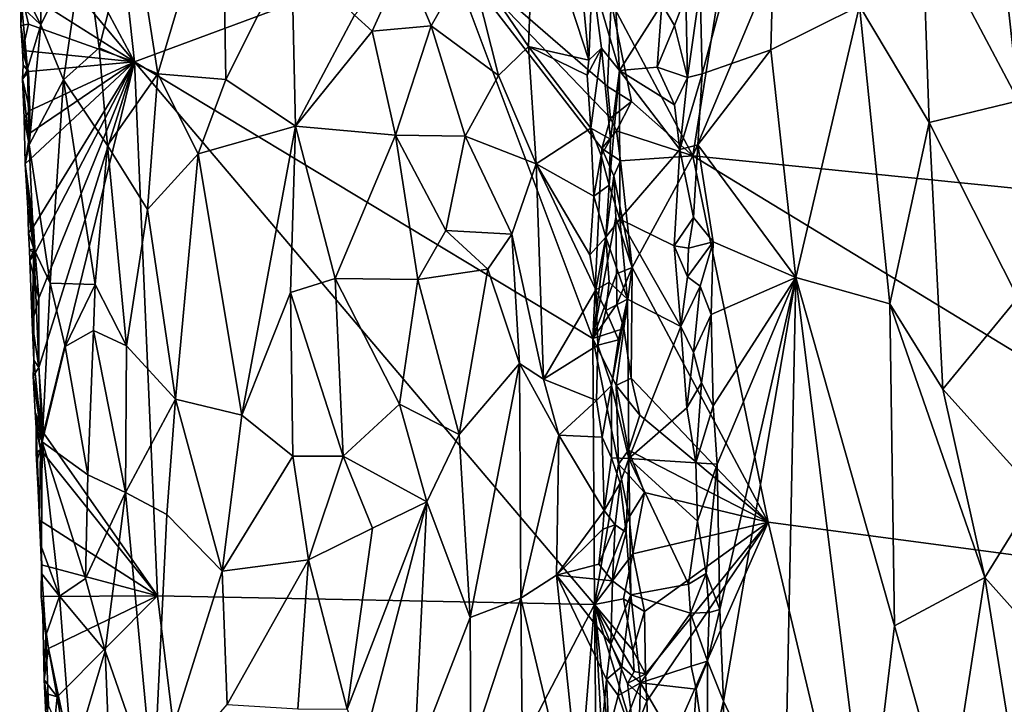
# Model space of a CAD drawing. Units: metres. Extents: x 25.9 to 30.4, y -12.7 to 11.8.
# Drawn here: x 26.4 to 27.5, y -2.8 to -2 of the extents above; entities that cross this region are included whole.
import ezdxf

# ---------------------------------------------------------------- set-up
doc = ezdxf.new("R2010")
doc.units = ezdxf.units.M

msp = doc.modelspace()

# ---------------------------------------------------------------- linework, layer by layer
at = {"layer": '1'}
for points in [[(28.9762, -2.3351, -1.5188), (27.4378, -1.4351, -1.5307), (28.8206, -0.5103, -1.5204)], [(27.182, -1.8701, -1.5293), (27.4378, -1.4351, -1.5307), (27.1376, -2.1504, -1.5316)], [(27.1376, -2.1504, -1.5316), (27.4378, -1.4351, -1.5307), (28.9762, -2.3351, -1.5188)], [(26.4505, -1.5208, -0.9372), (26.5077, -2.0444, -0.9769), (26.3783, -1.8016, -0.8529)], [(26.5077, -2.0444, -0.9769), (26.4505, -1.5208, -0.9372), (26.8591, -1.9139, -1.3402)], [(27.1456, -1.9613, -0.7132), (27.1479, -2.0579, -0.7134), (27.2334, -1.7388, -0.7968)], [(27.2334, -1.7388, -0.7968), (27.1479, -2.0579, -0.7134), (27.2255, -2.0306, -0.7818)], [(27.2334, -1.7388, -0.7968), (27.2255, -2.0306, -0.7818), (27.3254, -1.9809, -0.8528)], [(26.3812, -1.8928, -0.8521), (26.3783, -1.8016, -0.8529), (26.5077, -2.0444, -0.9769)], [(26.506, -1.878, -0.6831), (26.5341, -2.0577, -0.6731), (26.6065, -1.8139, -0.6464)], [(26.6065, -1.8139, -0.6464), (26.5341, -2.0577, -0.6731), (26.6107, -2.064, -0.6488)], [(26.6065, -1.8139, -0.6464), (26.6107, -2.064, -0.6488), (26.685, -1.9163, -0.6391)], [(26.8851, -1.9284, -0.6749), (26.952, -2.0268, -0.7095), (26.9586, -1.8536, -0.7179)], [(26.9586, -1.8536, -0.7179), (26.952, -2.0268, -0.7095), (27.0202, -2.0425, -0.7623)], [(26.9586, -1.8536, -0.7179), (27.0202, -2.0425, -0.7623), (27.008, -1.9168, -0.7577)], [(27.0454, -1.9764, -1.5268), (27.182, -1.8701, -1.5293), (27.1376, -2.1504, -1.5316)], [(26.451, -1.9037, -0.7257), (26.4678, -2.0285, -0.7145), (26.506, -1.878, -0.6831)], [(26.4678, -2.0285, -0.7145), (26.5341, -2.0577, -0.6731), (26.506, -1.878, -0.6831)], [(27.0447, -1.8844, -0.7588), (27.0241, -1.9487, -0.7653), (27.0548, -2.0539, -0.7567)], [(27.0447, -1.8844, -0.7588), (27.0548, -2.0539, -0.7567), (27.1027, -1.9791, -0.7142)], [(27.3254, -1.9809, -0.8528), (27.404, -2.1126, -0.8913), (27.396, -1.8828, -0.8911)], [(27.396, -1.8828, -0.8911), (27.404, -2.1126, -0.8913), (27.5049, -2.0881, -0.9302)], [(27.396, -1.8828, -0.8911), (27.5049, -2.0881, -0.9302), (27.4851, -1.9083, -0.9254)], [(26.3792, -1.9628, -0.8438), (26.3812, -1.8928, -0.8521), (26.5077, -2.0444, -0.9769)], [(26.4013, -1.9362, -0.7861), (26.4022, -2.0025, -0.7872), (26.451, -1.9037, -0.7257)], [(26.4022, -2.0025, -0.7872), (26.4279, -2.0645, -0.7561), (26.451, -1.9037, -0.7257)], [(26.451, -1.9037, -0.7257), (26.4279, -2.0645, -0.7561), (26.4678, -2.0285, -0.7145)], [(27.4851, -1.9083, -0.9254), (27.5049, -2.0881, -0.9302), (27.5886, -1.8991, -0.9523)], [(26.5077, -2.0444, -0.9769), (26.8591, -1.9139, -1.3402), (27.0246, -2.3563, -1.4955)], [(26.685, -1.9163, -0.6391), (26.6107, -2.064, -0.6488), (26.6892, -2.1168, -0.6388)], [(26.685, -1.9163, -0.6391), (26.6892, -2.1168, -0.6388), (26.7559, -1.9917, -0.6421)], [(27.0246, -2.3563, -1.4955), (26.8591, -1.9139, -1.3402), (27.035, -2.142, -1.5144)], [(27.0413, -2.0721, -1.5221), (26.8591, -1.9139, -1.3402), (27.0454, -1.9764, -1.5268)], [(27.035, -2.142, -1.5144), (26.8591, -1.9139, -1.3402), (27.0445, -2.1076, -1.5236)], [(26.8591, -1.9139, -1.3402), (27.0413, -2.0721, -1.5221), (27.0445, -2.1076, -1.5236)], [(27.008, -1.9168, -0.7577), (27.0202, -2.0425, -0.7623), (27.0241, -1.9487, -0.7653)], [(26.7559, -1.9917, -0.6421), (26.7757, -2.0097, -0.6446), (26.8116, -1.9307, -0.651)], [(26.8116, -1.9307, -0.651), (26.7757, -2.0097, -0.6446), (26.8425, -2.0038, -0.6583)], [(26.8116, -1.9307, -0.651), (26.8425, -2.0038, -0.6583), (26.8851, -1.9284, -0.6749)], [(26.8425, -2.0038, -0.6583), (26.9185, -2.0597, -0.6891), (26.8851, -1.9284, -0.6749)], [(26.8851, -1.9284, -0.6749), (26.9185, -2.0597, -0.6891), (26.952, -2.0268, -0.7095)], [(26.382, -1.9621, -0.8217), (26.4022, -2.0025, -0.7872), (26.4013, -1.9362, -0.7861)], [(27.0241, -1.9487, -0.7653), (27.0202, -2.0425, -0.7623), (27.0346, -2.0288, -0.7647)], [(27.0241, -1.9487, -0.7653), (27.0346, -2.0288, -0.7647), (27.0548, -2.0539, -0.7567)], [(26.3798, -2.0033, -0.8375), (26.3806, -1.982, -0.8268), (26.3792, -1.9628, -0.8438)], [(26.3798, -2.0033, -0.8375), (26.3792, -1.9628, -0.8438), (26.3882, -2.0017, -0.855)], [(26.3882, -2.0017, -0.855), (26.3792, -1.9628, -0.8438), (26.5077, -2.0444, -0.9769)], [(26.382, -1.9621, -0.8217), (26.3806, -1.982, -0.8268), (26.4022, -2.0025, -0.7872)], [(27.1295, -1.9698, -0.7063), (27.1315, -2.0618, -0.7056), (27.1456, -1.9613, -0.7132)], [(27.1456, -1.9613, -0.7132), (27.1315, -2.0618, -0.7056), (27.1479, -2.0579, -0.7134)], [(27.0413, -2.0721, -1.5221), (27.0454, -1.9764, -1.5268), (27.0684, -2.0891, -1.5298)], [(27.1376, -2.1504, -1.5316), (27.0684, -2.0891, -1.5298), (27.0454, -1.9764, -1.5268)], [(27.1027, -1.9791, -0.7142), (27.117, -2.0032, -0.7072), (27.1295, -1.9698, -0.7063)], [(27.117, -2.0032, -0.7072), (27.1315, -2.0618, -0.7056), (27.1295, -1.9698, -0.7063)], [(26.3806, -1.982, -0.8268), (26.3798, -2.0033, -0.8375), (26.3872, -2.052, -0.8187)], [(26.3806, -1.982, -0.8268), (26.3872, -2.052, -0.8187), (26.4022, -2.0025, -0.7872)], [(27.1027, -1.9791, -0.7142), (27.0548, -2.0539, -0.7567), (27.0972, -2.0504, -0.7212)], [(27.1027, -1.9791, -0.7142), (27.0972, -2.0504, -0.7212), (27.117, -2.0032, -0.7072)], [(27.3254, -1.9809, -0.8528), (27.2255, -2.0306, -0.7818), (27.2537, -2.2876, -0.7987)], [(27.3254, -1.9809, -0.8528), (27.2537, -2.2876, -0.7987), (27.3596, -2.3173, -0.866)], [(27.3254, -1.9809, -0.8528), (27.3596, -2.3173, -0.866), (27.404, -2.1126, -0.8913)], [(26.7559, -1.9917, -0.6421), (26.6892, -2.1168, -0.6388), (26.7757, -2.0097, -0.6446)], [(26.3814, -2.0314, -0.844), (26.3798, -2.0033, -0.8375), (26.3882, -2.0017, -0.855)], [(26.3798, -2.0033, -0.8375), (26.3814, -2.0314, -0.844), (26.3872, -2.052, -0.8187)], [(26.3814, -2.0314, -0.844), (26.3882, -2.0017, -0.855), (26.5077, -2.0444, -0.9769)], [(26.3872, -2.052, -0.8187), (26.3892, -2.1378, -0.8192), (26.4022, -2.0025, -0.7872)], [(26.4022, -2.0025, -0.7872), (26.3892, -2.1378, -0.8192), (26.4279, -2.0645, -0.7561)], [(26.7757, -2.0097, -0.6446), (26.6892, -2.1168, -0.6388), (26.8021, -2.1268, -0.648)], [(26.7757, -2.0097, -0.6446), (26.8021, -2.1268, -0.648), (26.8425, -2.0038, -0.6583)], [(26.8021, -2.1268, -0.648), (26.8808, -2.1279, -0.6709), (26.8425, -2.0038, -0.6583)], [(26.8425, -2.0038, -0.6583), (26.8808, -2.1279, -0.6709), (26.9185, -2.0597, -0.6891)], [(27.117, -2.0032, -0.7072), (27.0972, -2.0504, -0.7212), (27.1315, -2.0618, -0.7056)], [(26.3884, -2.055, -0.8533), (26.3814, -2.0314, -0.844), (26.5077, -2.0444, -0.9769)], [(26.3814, -2.0314, -0.844), (26.3821, -2.0481, -0.8316), (26.3872, -2.052, -0.8187)], [(26.3821, -2.0481, -0.8316), (26.3814, -2.0314, -0.844), (26.3884, -2.055, -0.8533)], [(26.4279, -2.0645, -0.7561), (26.4772, -2.1387, -0.7107), (26.4678, -2.0285, -0.7145)], [(26.4678, -2.0285, -0.7145), (26.4772, -2.1387, -0.7107), (26.5341, -2.0577, -0.6731)], [(26.9185, -2.0597, -0.6891), (26.9608, -2.1592, -0.7119), (26.952, -2.0268, -0.7095)], [(26.952, -2.0268, -0.7095), (26.9608, -2.1592, -0.7119), (27.0223, -2.1191, -0.7622)], [(26.952, -2.0268, -0.7095), (27.0223, -2.1191, -0.7622), (27.0185, -2.0594, -0.7621)], [(26.952, -2.0268, -0.7095), (27.0185, -2.0594, -0.7621), (27.0202, -2.0425, -0.7623)], [(27.0185, -2.0594, -0.7621), (27.0223, -2.1191, -0.7622), (27.0346, -2.0288, -0.7647)], [(27.0202, -2.0425, -0.7623), (27.0185, -2.0594, -0.7621), (27.0346, -2.0288, -0.7647)], [(27.0346, -2.0288, -0.7647), (27.0223, -2.1191, -0.7622), (27.0445, -2.1314, -0.7631)], [(27.0346, -2.0288, -0.7647), (27.0445, -2.1314, -0.7631), (27.0548, -2.0539, -0.7567)], [(27.1479, -2.0579, -0.7134), (27.1433, -2.1378, -0.7092), (27.2255, -2.0306, -0.7818)], [(27.1433, -2.1378, -0.7092), (27.2537, -2.2876, -0.7987), (27.2255, -2.0306, -0.7818)], [(26.3815, -2.0637, -0.8362), (26.3821, -2.0481, -0.8316), (26.3884, -2.055, -0.8533)], [(26.3821, -2.0481, -0.8316), (26.3815, -2.0637, -0.8362), (26.3872, -2.052, -0.8187)], [(26.3872, -2.052, -0.8187), (26.3815, -2.0637, -0.8362), (26.3892, -2.1378, -0.8192)], [(26.3938, -2.2299, -0.8514), (26.3845, -2.1594, -0.84), (26.5077, -2.0444, -0.9769)], [(26.3845, -2.1594, -0.84), (26.3896, -2.1245, -0.8518), (26.5077, -2.0444, -0.9769)], [(26.3898, -2.0992, -0.8533), (26.3884, -2.055, -0.8533), (26.5077, -2.0444, -0.9769)], [(26.3896, -2.1245, -0.8518), (26.3898, -2.0992, -0.8533), (26.5077, -2.0444, -0.9769)], [(26.3956, -2.2598, -0.8525), (26.3938, -2.2299, -0.8514), (26.5077, -2.0444, -0.9769)], [(26.3998, -2.3106, -0.8553), (26.3956, -2.2598, -0.8525), (26.5077, -2.0444, -0.9769)], [(26.3999, -2.3891, -0.8529), (26.3998, -2.3106, -0.8553), (26.5077, -2.0444, -0.9769)], [(26.4052, -2.4626, -0.8571), (26.3999, -2.3891, -0.8529), (26.5077, -2.0444, -0.9769)], [(26.5077, -2.0444, -0.9769), (26.5338, -2.6464, -0.9844), (26.4052, -2.4626, -0.8571)], [(27.0266, -2.6561, -1.4865), (26.5077, -2.0444, -0.9769), (27.0246, -2.3563, -1.4955)], [(26.5338, -2.6464, -0.9844), (26.5077, -2.0444, -0.9769), (27.0266, -2.6561, -1.4865)], [(27.0445, -2.1314, -0.7631), (27.0432, -2.1832, -0.7638), (27.0548, -2.0539, -0.7567)], [(27.0432, -2.1832, -0.7638), (27.0552, -2.2215, -0.7593), (27.0548, -2.0539, -0.7567)], [(27.0548, -2.0539, -0.7567), (27.1167, -2.0928, -0.7088), (27.0972, -2.0504, -0.7212)], [(27.0548, -2.0539, -0.7567), (27.0552, -2.2215, -0.7593), (27.1227, -2.143, -0.707)], [(27.0548, -2.0539, -0.7567), (27.1227, -2.143, -0.707), (27.1167, -2.0928, -0.7088)], [(27.0972, -2.0504, -0.7212), (27.1167, -2.0928, -0.7088), (27.1315, -2.0618, -0.7056)], [(26.3815, -2.0637, -0.8362), (26.3884, -2.055, -0.8533), (26.3898, -2.0992, -0.8533)], [(26.3832, -2.1073, -0.8376), (26.3815, -2.0637, -0.8362), (26.3898, -2.0992, -0.8533)], [(26.3815, -2.0637, -0.8362), (26.3832, -2.1073, -0.8376), (26.3892, -2.1378, -0.8192)], [(26.4279, -2.0645, -0.7561), (26.3892, -2.1378, -0.8192), (26.4128, -2.2937, -0.7877)], [(26.4279, -2.0645, -0.7561), (26.4128, -2.2937, -0.7877), (26.4634, -2.2953, -0.7293)], [(26.4772, -2.1387, -0.7107), (26.4279, -2.0645, -0.7561), (26.4634, -2.2953, -0.7293)], [(26.4772, -2.1387, -0.7107), (26.5226, -2.2109, -0.6823), (26.5341, -2.0577, -0.6731)], [(26.5341, -2.0577, -0.6731), (26.5226, -2.2109, -0.6823), (26.5797, -2.1481, -0.6576)], [(26.5341, -2.0577, -0.6731), (26.5797, -2.1481, -0.6576), (26.6107, -2.064, -0.6488)], [(26.6107, -2.064, -0.6488), (26.5797, -2.1481, -0.6576), (26.6892, -2.1168, -0.6388)], [(26.9185, -2.0597, -0.6891), (26.8808, -2.1279, -0.6709), (26.9608, -2.1592, -0.7119)], [(27.1167, -2.0928, -0.7088), (27.1227, -2.143, -0.707), (27.1315, -2.0618, -0.7056)], [(27.1315, -2.0618, -0.7056), (27.1227, -2.143, -0.707), (27.1479, -2.0579, -0.7134)], [(27.1227, -2.143, -0.707), (27.1433, -2.1378, -0.7092), (27.1479, -2.0579, -0.7134)], [(27.0445, -2.1076, -1.5236), (27.0413, -2.0721, -1.5221), (27.0684, -2.0891, -1.5298)], [(27.0515, -2.1221, -1.5273), (27.0445, -2.1076, -1.5236), (27.0684, -2.0891, -1.5298)], [(27.1376, -2.1504, -1.5316), (27.0515, -2.1221, -1.5273), (27.0684, -2.0891, -1.5298)], [(27.5049, -2.0881, -0.9302), (27.404, -2.1126, -0.8913), (27.504, -2.3102, -0.9266)], [(26.3896, -2.1245, -0.8518), (26.3832, -2.1073, -0.8376), (26.3898, -2.0992, -0.8533)], [(26.3832, -2.1073, -0.8376), (26.3845, -2.1594, -0.84), (26.3892, -2.1378, -0.8192)], [(26.3845, -2.1594, -0.84), (26.3832, -2.1073, -0.8376), (26.3896, -2.1245, -0.8518)], [(27.035, -2.142, -1.5144), (27.0445, -2.1076, -1.5236), (27.0515, -2.1221, -1.5273)], [(26.5797, -2.1481, -0.6576), (26.629, -2.4427, -0.6483), (26.6892, -2.1168, -0.6388)], [(26.6892, -2.1168, -0.6388), (26.629, -2.4427, -0.6483), (26.6837, -2.3042, -0.6408)], [(26.6837, -2.3042, -0.6408), (26.7342, -2.2887, -0.6401), (26.6892, -2.1168, -0.6388)], [(26.6892, -2.1168, -0.6388), (26.7342, -2.2887, -0.6401), (26.8021, -2.1268, -0.648)], [(26.9608, -2.1592, -0.7119), (27.0258, -2.1956, -0.762), (27.0223, -2.1191, -0.7622)], [(27.0223, -2.1191, -0.7622), (27.0258, -2.1956, -0.762), (27.0341, -2.1498, -0.7649)], [(27.0223, -2.1191, -0.7622), (27.0341, -2.1498, -0.7649), (27.0445, -2.1314, -0.7631)], [(27.3596, -2.3173, -0.866), (27.4195, -2.4132, -0.8934), (27.404, -2.1126, -0.8913)], [(27.4195, -2.4132, -0.8934), (27.504, -2.3102, -0.9266), (27.404, -2.1126, -0.8913)], [(26.8021, -2.1268, -0.648), (26.7342, -2.2887, -0.6401), (26.8272, -2.2897, -0.6517)], [(26.8021, -2.1268, -0.648), (26.8588, -2.2345, -0.6621), (26.8808, -2.1279, -0.6709)], [(26.8021, -2.1268, -0.648), (26.8272, -2.2897, -0.6517), (26.8588, -2.2345, -0.6621)], [(26.8808, -2.1279, -0.6709), (26.8588, -2.2345, -0.6621), (26.9334, -2.2387, -0.6938)], [(26.8808, -2.1279, -0.6709), (26.9334, -2.2387, -0.6938), (26.9608, -2.1592, -0.7119)], [(27.0341, -2.1498, -0.7649), (27.0432, -2.1832, -0.7638), (27.0445, -2.1314, -0.7631)], [(27.035, -2.142, -1.5144), (27.0515, -2.1221, -1.5273), (27.0561, -2.1559, -1.5274)], [(27.0561, -2.1559, -1.5274), (27.0515, -2.1221, -1.5273), (27.1376, -2.1504, -1.5316)], [(26.3845, -2.1594, -0.84), (26.3941, -2.2552, -0.8187), (26.3892, -2.1378, -0.8192)], [(26.3892, -2.1378, -0.8192), (26.3941, -2.2552, -0.8187), (26.4128, -2.2937, -0.7877)], [(26.4772, -2.1387, -0.7107), (26.4634, -2.2953, -0.7293), (26.4987, -2.3646, -0.7007)], [(26.4772, -2.1387, -0.7107), (26.4987, -2.3646, -0.7007), (26.5226, -2.2109, -0.6823)], [(27.0246, -2.3563, -1.4955), (27.035, -2.142, -1.5144), (27.0483, -2.1729, -1.5248)], [(27.0483, -2.1729, -1.5248), (27.035, -2.142, -1.5144), (27.0561, -2.1559, -1.5274)], [(27.1227, -2.143, -0.707), (27.0552, -2.2215, -0.7593), (27.1166, -2.2517, -0.7104)], [(27.1227, -2.143, -0.707), (27.1166, -2.2517, -0.7104), (27.1383, -2.2198, -0.7057)], [(27.1227, -2.143, -0.707), (27.1383, -2.2198, -0.7057), (27.1433, -2.1378, -0.7092)], [(27.1383, -2.2198, -0.7057), (27.1604, -2.2471, -0.7187), (27.1433, -2.1378, -0.7092)], [(27.1433, -2.1378, -0.7092), (27.1604, -2.2471, -0.7187), (27.2537, -2.2876, -0.7987)], [(26.5226, -2.2109, -0.6823), (26.554, -2.4246, -0.6703), (26.5797, -2.1481, -0.6576)], [(26.554, -2.4246, -0.6703), (26.629, -2.4427, -0.6483), (26.5797, -2.1481, -0.6576)], [(27.0341, -2.1498, -0.7649), (27.0258, -2.1956, -0.762), (27.0432, -2.1832, -0.7638)], [(27.069, -2.2761, -1.5291), (27.0561, -2.1559, -1.5274), (27.1376, -2.1504, -1.5316)], [(27.069, -2.2761, -1.5291), (27.1376, -2.1504, -1.5316), (27.2223, -2.5632, -1.5295)], [(27.2223, -2.5632, -1.5295), (27.1376, -2.1504, -1.5316), (27.9819, -2.6645, -1.5284)], [(27.9819, -2.6645, -1.5284), (27.1376, -2.1504, -1.5316), (28.9762, -2.3351, -1.5188)], [(26.3845, -2.1594, -0.84), (26.3874, -2.2096, -0.8326), (26.3941, -2.2552, -0.8187)], [(26.3874, -2.2096, -0.8326), (26.3845, -2.1594, -0.84), (26.3938, -2.2299, -0.8514)], [(26.9334, -2.2387, -0.6938), (26.9691, -2.4022, -0.7128), (26.9608, -2.1592, -0.7119)], [(26.9608, -2.1592, -0.7119), (26.9691, -2.4022, -0.7128), (27.0281, -2.3013, -0.761)], [(27.0258, -2.1956, -0.762), (26.9608, -2.1592, -0.7119), (27.0213, -2.2617, -0.7582)], [(26.9608, -2.1592, -0.7119), (27.0281, -2.3013, -0.761), (27.0213, -2.2617, -0.7582)], [(27.0483, -2.1729, -1.5248), (27.0561, -2.1559, -1.5274), (27.069, -2.2761, -1.5291)], [(27.0508, -2.2196, -1.525), (27.0246, -2.3563, -1.4955), (27.0483, -2.1729, -1.5248)], [(27.0508, -2.2196, -1.525), (27.0483, -2.1729, -1.5248), (27.069, -2.2761, -1.5291)], [(27.0258, -2.1956, -0.762), (27.0392, -2.242, -0.7645), (27.0432, -2.1832, -0.7638)], [(27.0432, -2.1832, -0.7638), (27.0392, -2.242, -0.7645), (27.0552, -2.2215, -0.7593)], [(27.0258, -2.1956, -0.762), (27.0213, -2.2617, -0.7582), (27.0392, -2.242, -0.7645)], [(26.3881, -2.237, -0.8386), (26.3874, -2.2096, -0.8326), (26.3938, -2.2299, -0.8514)], [(26.3874, -2.2096, -0.8326), (26.3881, -2.237, -0.8386), (26.3941, -2.2552, -0.8187)], [(26.5226, -2.2109, -0.6823), (26.4987, -2.3646, -0.7007), (26.554, -2.4246, -0.6703)], [(27.0246, -2.3563, -1.4955), (27.0508, -2.2196, -1.525), (27.0515, -2.2833, -1.5235)], [(27.0515, -2.2833, -1.5235), (27.0508, -2.2196, -1.525), (27.069, -2.2761, -1.5291)], [(27.1166, -2.2517, -0.7104), (27.1328, -2.2545, -0.7056), (27.1383, -2.2198, -0.7057)], [(27.1383, -2.2198, -0.7057), (27.1328, -2.2545, -0.7056), (27.1604, -2.2471, -0.7187)], [(26.3956, -2.2598, -0.8525), (26.3881, -2.237, -0.8386), (26.3938, -2.2299, -0.8514)], [(27.0552, -2.2215, -0.7593), (27.0392, -2.242, -0.7645), (27.064, -2.3118, -0.755)], [(27.0552, -2.2215, -0.7593), (27.064, -2.3118, -0.755), (27.1238, -2.3426, -0.7101)], [(27.0552, -2.2215, -0.7593), (27.1238, -2.3426, -0.7101), (27.1166, -2.2517, -0.7104)], [(26.3881, -2.237, -0.8386), (26.3894, -2.2568, -0.8301), (26.3941, -2.2552, -0.8187)], [(26.3894, -2.2568, -0.8301), (26.3881, -2.237, -0.8386), (26.3956, -2.2598, -0.8525)], [(26.8588, -2.2345, -0.6621), (26.8272, -2.2897, -0.6517), (26.9062, -2.2782, -0.6797)], [(26.8588, -2.2345, -0.6621), (26.9062, -2.2782, -0.6797), (26.9334, -2.2387, -0.6938)], [(26.9062, -2.2782, -0.6797), (26.9419, -2.3844, -0.6965), (26.9334, -2.2387, -0.6938)], [(26.9334, -2.2387, -0.6938), (26.9419, -2.3844, -0.6965), (26.9691, -2.4022, -0.7128)], [(27.0213, -2.2617, -0.7582), (27.0281, -2.3013, -0.761), (27.0392, -2.242, -0.7645)], [(27.0392, -2.242, -0.7645), (27.0281, -2.3013, -0.761), (27.0433, -2.2927, -0.7636)], [(27.0392, -2.242, -0.7645), (27.0433, -2.2927, -0.7636), (27.064, -2.3118, -0.755)], [(27.1166, -2.2517, -0.7104), (27.1313, -2.2865, -0.7054), (27.1328, -2.2545, -0.7056)], [(27.1166, -2.2517, -0.7104), (27.1238, -2.3426, -0.7101), (27.1313, -2.2865, -0.7054)], [(27.1328, -2.2545, -0.7056), (27.1313, -2.2865, -0.7054), (27.1604, -2.2471, -0.7187)], [(27.1313, -2.2865, -0.7054), (27.1456, -2.2972, -0.7085), (27.1604, -2.2471, -0.7187)], [(27.1456, -2.2972, -0.7085), (27.1583, -2.3291, -0.7155), (27.1604, -2.2471, -0.7187)], [(27.1604, -2.2471, -0.7187), (27.1583, -2.3291, -0.7155), (27.2537, -2.2876, -0.7987)], [(26.3894, -2.2568, -0.8301), (26.3898, -2.2682, -0.8386), (26.3941, -2.2552, -0.8187)], [(26.3898, -2.2682, -0.8386), (26.3894, -2.2568, -0.8301), (26.3956, -2.2598, -0.8525)], [(26.3898, -2.2682, -0.8386), (26.3924, -2.3383, -0.8404), (26.3941, -2.2552, -0.8187)], [(26.3898, -2.2682, -0.8386), (26.3956, -2.2598, -0.8525), (26.3998, -2.3106, -0.8553)], [(26.3924, -2.3383, -0.8404), (26.3942, -2.3808, -0.8299), (26.3941, -2.2552, -0.8187)], [(26.3941, -2.2552, -0.8187), (26.3942, -2.3808, -0.8299), (26.4035, -2.4729, -0.8131)], [(26.3941, -2.2552, -0.8187), (26.4035, -2.4729, -0.8131), (26.4128, -2.2937, -0.7877)], [(26.3924, -2.3383, -0.8404), (26.3898, -2.2682, -0.8386), (26.3998, -2.3106, -0.8553)], [(27.0519, -2.3175, -1.5233), (27.0515, -2.2833, -1.5235), (27.069, -2.2761, -1.5291)], [(27.0597, -2.345, -1.5269), (27.0519, -2.3175, -1.5233), (27.069, -2.2761, -1.5291)], [(27.0597, -2.345, -1.5269), (27.069, -2.2761, -1.5291), (27.068, -2.4009, -1.5285)], [(27.068, -2.4009, -1.5285), (27.069, -2.2761, -1.5291), (27.2223, -2.5632, -1.5295)], [(26.8272, -2.2897, -0.6517), (26.8739, -2.4644, -0.6645), (26.9062, -2.2782, -0.6797)], [(26.9062, -2.2782, -0.6797), (26.8739, -2.4644, -0.6645), (26.9419, -2.3844, -0.6965)], [(27.0519, -2.3175, -1.5233), (27.0246, -2.3563, -1.4955), (27.0515, -2.2833, -1.5235)], [(27.1313, -2.2865, -0.7054), (27.1238, -2.3426, -0.7101), (27.1456, -2.2972, -0.7085)], [(26.4128, -2.2937, -0.7877), (26.4035, -2.4729, -0.8131), (26.4295, -2.3651, -0.7664)], [(26.4128, -2.2937, -0.7877), (26.4295, -2.3651, -0.7664), (26.4634, -2.2953, -0.7293)], [(26.4295, -2.3651, -0.7664), (26.4616, -2.3471, -0.729), (26.4634, -2.2953, -0.7293)], [(26.4634, -2.2953, -0.7293), (26.4616, -2.3471, -0.729), (26.4987, -2.3646, -0.7007)], [(26.6837, -2.3042, -0.6408), (26.743, -2.4889, -0.6405), (26.7342, -2.2887, -0.6401)], [(26.7342, -2.2887, -0.6401), (26.743, -2.4889, -0.6405), (26.8068, -2.4302, -0.6476)], [(26.7342, -2.2887, -0.6401), (26.8068, -2.4302, -0.6476), (26.8272, -2.2897, -0.6517)], [(26.8272, -2.2897, -0.6517), (26.8068, -2.4302, -0.6476), (26.8739, -2.4644, -0.6645)], [(27.0281, -2.3013, -0.761), (27.0394, -2.3246, -0.7641), (27.0433, -2.2927, -0.7636)], [(27.0433, -2.2927, -0.7636), (27.0394, -2.3246, -0.7641), (27.064, -2.3118, -0.755)], [(27.1238, -2.3426, -0.7101), (27.1381, -2.3719, -0.7069), (27.1456, -2.2972, -0.7085)], [(27.1456, -2.2972, -0.7085), (27.1381, -2.3719, -0.7069), (27.1583, -2.3291, -0.7155)], [(27.1583, -2.3291, -0.7155), (27.1606, -2.4323, -0.7141), (27.2537, -2.2876, -0.7987)], [(27.1606, -2.4323, -0.7141), (27.1648, -2.4981, -0.7158), (27.2537, -2.2876, -0.7987)], [(27.1648, -2.4981, -0.7158), (27.1681, -2.6619, -0.7145), (27.2537, -2.2876, -0.7987)], [(27.1681, -2.6619, -0.7145), (27.1719, -2.7652, -0.7146), (27.2537, -2.2876, -0.7987)], [(27.2537, -2.2876, -0.7987), (27.1719, -2.7652, -0.7146), (27.2409, -2.9118, -0.77)], [(27.2537, -2.2876, -0.7987), (27.2409, -2.9118, -0.77), (27.3345, -2.9352, -0.8384)], [(27.2537, -2.2876, -0.7987), (27.3345, -2.9352, -0.8384), (27.365, -2.6801, -0.8625)], [(27.2537, -2.2876, -0.7987), (27.365, -2.6801, -0.8625), (27.3596, -2.3173, -0.866)], [(26.6837, -2.3042, -0.6408), (26.629, -2.4427, -0.6483), (26.6862, -2.4889, -0.6417)], [(26.6837, -2.3042, -0.6408), (26.6862, -2.4889, -0.6417), (26.743, -2.4889, -0.6405)], [(27.0281, -2.3013, -0.761), (26.9691, -2.4022, -0.7128), (27.0302, -2.3639, -0.7621)], [(27.0281, -2.3013, -0.761), (27.0302, -2.3639, -0.7621), (27.0394, -2.3246, -0.7641)], [(26.3999, -2.3891, -0.8529), (26.3924, -2.3383, -0.8404), (26.3998, -2.3106, -0.8553)], [(27.0597, -2.345, -1.5269), (27.0246, -2.3563, -1.4955), (27.0519, -2.3175, -1.5233)], [(27.0394, -2.3246, -0.7641), (27.0535, -2.3577, -0.7628), (27.064, -2.3118, -0.755)], [(27.0459, -2.4094, -0.7666), (27.0655, -2.4916, -0.7566), (27.064, -2.3118, -0.755)], [(27.0535, -2.3577, -0.7628), (27.0459, -2.4094, -0.7666), (27.064, -2.3118, -0.755)], [(27.064, -2.3118, -0.755), (27.0655, -2.4916, -0.7566), (27.1238, -2.3426, -0.7101)], [(27.3596, -2.3173, -0.866), (27.365, -2.6801, -0.8625), (27.4667, -2.6258, -0.9111)], [(27.3596, -2.3173, -0.866), (27.4667, -2.6258, -0.9111), (27.4195, -2.4132, -0.8934)], [(27.4195, -2.4132, -0.8934), (27.5256, -2.5309, -0.9317), (27.504, -2.3102, -0.9266)], [(27.0302, -2.3639, -0.7621), (27.0535, -2.3577, -0.7628), (27.0394, -2.3246, -0.7641)], [(27.1381, -2.3719, -0.7069), (27.1471, -2.4063, -0.7079), (27.1583, -2.3291, -0.7155)], [(27.1583, -2.3291, -0.7155), (27.1471, -2.4063, -0.7079), (27.1606, -2.4323, -0.7141)], [(26.3942, -2.3808, -0.8299), (26.3924, -2.3383, -0.8404), (26.3999, -2.3891, -0.8529)], [(27.1238, -2.3426, -0.7101), (27.0655, -2.4916, -0.7566), (27.1307, -2.4346, -0.7084)], [(27.1238, -2.3426, -0.7101), (27.1307, -2.4346, -0.7084), (27.1381, -2.3719, -0.7069)], [(26.4616, -2.3471, -0.729), (26.4295, -2.3651, -0.7664), (26.4552, -2.5099, -0.7449)], [(26.4616, -2.3471, -0.729), (26.4552, -2.5099, -0.7449), (26.4977, -2.5299, -0.7063)], [(26.4616, -2.3471, -0.729), (26.4977, -2.5299, -0.7063), (26.4987, -2.3646, -0.7007)], [(27.0509, -2.4092, -1.5201), (27.0246, -2.3563, -1.4955), (27.0597, -2.345, -1.5269)], [(27.0509, -2.4092, -1.5201), (27.0597, -2.345, -1.5269), (27.068, -2.4009, -1.5285)], [(26.4295, -2.3651, -0.7664), (26.4035, -2.4729, -0.8131), (26.4552, -2.5099, -0.7449)], [(26.4987, -2.3646, -0.7007), (26.4977, -2.5299, -0.7063), (26.554, -2.4246, -0.6703)], [(26.9691, -2.4022, -0.7128), (27.0289, -2.4262, -0.7612), (27.0302, -2.3639, -0.7621)], [(27.0266, -2.6561, -1.4865), (27.0246, -2.3563, -1.4955), (27.0537, -2.4979, -1.5202)], [(27.0537, -2.4979, -1.5202), (27.0246, -2.3563, -1.4955), (27.0509, -2.4092, -1.5201)], [(27.0302, -2.3639, -0.7621), (27.0289, -2.4262, -0.7612), (27.0459, -2.4094, -0.7666)], [(27.0302, -2.3639, -0.7621), (27.0459, -2.4094, -0.7666), (27.0535, -2.3577, -0.7628)], [(27.1381, -2.3719, -0.7069), (27.1307, -2.4346, -0.7084), (27.1471, -2.4063, -0.7079)], [(26.3935, -2.3986, -0.8362), (26.3942, -2.3808, -0.8299), (26.3999, -2.3891, -0.8529)], [(26.3935, -2.3986, -0.8362), (26.4035, -2.4729, -0.8131), (26.3942, -2.3808, -0.8299)], [(26.8739, -2.4644, -0.6645), (26.8863, -2.6709, -0.6667), (26.9419, -2.3844, -0.6965)], [(26.9419, -2.3844, -0.6965), (26.8863, -2.6709, -0.6667), (26.9435, -2.649, -0.6929)], [(26.9419, -2.3844, -0.6965), (26.9435, -2.649, -0.6929), (26.9862, -2.4651, -0.7224)], [(26.9691, -2.4022, -0.7128), (26.9419, -2.3844, -0.6965), (26.9862, -2.4651, -0.7224)], [(26.3935, -2.3986, -0.8362), (26.3999, -2.3891, -0.8529), (26.4052, -2.4626, -0.8571)], [(26.3935, -2.3986, -0.8362), (26.3956, -2.4393, -0.8387), (26.4035, -2.4729, -0.8131)], [(26.3956, -2.4393, -0.8387), (26.3935, -2.3986, -0.8362), (26.4052, -2.4626, -0.8571)], [(26.9691, -2.4022, -0.7128), (26.9862, -2.4651, -0.7224), (27.0289, -2.4262, -0.7612)], [(27.0289, -2.4262, -0.7612), (27.0354, -2.4674, -0.763), (27.0459, -2.4094, -0.7666)], [(27.0354, -2.4674, -0.763), (27.0456, -2.4909, -0.7649), (27.0459, -2.4094, -0.7666)], [(27.0459, -2.4094, -0.7666), (27.0456, -2.4909, -0.7649), (27.0655, -2.4916, -0.7566)], [(27.0509, -2.4092, -1.5201), (27.068, -2.4009, -1.5285), (27.0778, -2.4427, -1.5293)], [(27.0537, -2.4979, -1.5202), (27.0509, -2.4092, -1.5201), (27.065, -2.4822, -1.5275)], [(27.065, -2.4822, -1.5275), (27.0509, -2.4092, -1.5201), (27.0778, -2.4427, -1.5293)], [(27.0778, -2.4427, -1.5293), (27.068, -2.4009, -1.5285), (27.2223, -2.5632, -1.5295)], [(27.1307, -2.4346, -0.7084), (27.1407, -2.4963, -0.7058), (27.1471, -2.4063, -0.7079)], [(27.1471, -2.4063, -0.7079), (27.1407, -2.4963, -0.7058), (27.1606, -2.4323, -0.7141)], [(27.5256, -2.5309, -0.9317), (27.4195, -2.4132, -0.8934), (27.4667, -2.6258, -0.9111)], [(26.554, -2.4246, -0.6703), (26.4977, -2.5299, -0.7063), (26.5442, -2.5549, -0.6783)], [(26.554, -2.4246, -0.6703), (26.5442, -2.5549, -0.6783), (26.6068, -2.6187, -0.655)], [(26.629, -2.4427, -0.6483), (26.554, -2.4246, -0.6703), (26.6068, -2.6187, -0.655)], [(26.8068, -2.4302, -0.6476), (26.743, -2.4889, -0.6405), (26.8376, -2.5403, -0.6534)], [(26.8068, -2.4302, -0.6476), (26.8376, -2.5403, -0.6534), (26.8739, -2.4644, -0.6645)], [(27.0289, -2.4262, -0.7612), (26.9862, -2.4651, -0.7224), (27.0354, -2.4674, -0.763)], [(26.3956, -2.4393, -0.8387), (26.3969, -2.4575, -0.8317), (26.4035, -2.4729, -0.8131)], [(26.3969, -2.4575, -0.8317), (26.3956, -2.4393, -0.8387), (26.4017, -2.4815, -0.852)], [(26.4017, -2.4815, -0.852), (26.3956, -2.4393, -0.8387), (26.4052, -2.4626, -0.8571)], [(26.629, -2.4427, -0.6483), (26.6068, -2.6187, -0.655), (26.6862, -2.4889, -0.6417)], [(27.065, -2.4822, -1.5275), (27.0778, -2.4427, -1.5293), (27.2223, -2.5632, -1.5295)], [(27.1307, -2.4346, -0.7084), (27.0655, -2.4916, -0.7566), (27.1407, -2.4963, -0.7058)], [(27.1606, -2.4323, -0.7141), (27.1407, -2.4963, -0.7058), (27.1648, -2.4981, -0.7158)], [(26.397, -2.4857, -0.8352), (26.3969, -2.4575, -0.8317), (26.4017, -2.4815, -0.852)], [(26.3969, -2.4575, -0.8317), (26.397, -2.4857, -0.8352), (26.4002, -2.5475, -0.8291)], [(26.4035, -2.4729, -0.8131), (26.3969, -2.4575, -0.8317), (26.4002, -2.5475, -0.8291)], [(26.4017, -2.4815, -0.852), (26.4052, -2.4626, -0.8571), (26.5338, -2.6464, -0.9844)], [(26.8376, -2.5403, -0.6534), (26.8863, -2.6709, -0.6667), (26.8739, -2.4644, -0.6645)], [(26.9435, -2.649, -0.6929), (26.9838, -2.623, -0.7177), (26.9862, -2.4651, -0.7224)], [(26.9862, -2.4651, -0.7224), (26.9838, -2.623, -0.7177), (27.0375, -2.5502, -0.7634)], [(26.9862, -2.4651, -0.7224), (27.0375, -2.5502, -0.7634), (27.0354, -2.4674, -0.763)], [(26.4002, -2.5475, -0.8291), (26.4031, -2.5914, -0.8286), (26.4035, -2.4729, -0.8131)], [(26.4035, -2.4729, -0.8131), (26.4031, -2.5914, -0.8286), (26.4234, -2.6469, -0.794)], [(26.4035, -2.4729, -0.8131), (26.4234, -2.6469, -0.794), (26.4527, -2.627, -0.7522)], [(26.4035, -2.4729, -0.8131), (26.4527, -2.627, -0.7522), (26.4552, -2.5099, -0.7449)], [(27.0354, -2.4674, -0.763), (27.0375, -2.5502, -0.7634), (27.0456, -2.4909, -0.7649)], [(26.3975, -2.4942, -0.84), (26.397, -2.4857, -0.8352), (26.4017, -2.4815, -0.852)], [(26.397, -2.4857, -0.8352), (26.3975, -2.4942, -0.84), (26.4002, -2.5475, -0.8291)], [(26.4008, -2.561, -0.8471), (26.3975, -2.4942, -0.84), (26.4017, -2.4815, -0.852)], [(26.4008, -2.561, -0.8471), (26.4017, -2.4815, -0.852), (26.5338, -2.6464, -0.9844)], [(27.0537, -2.4979, -1.5202), (27.065, -2.4822, -1.5275), (27.0829, -2.5298, -1.5289)], [(27.0829, -2.5298, -1.5289), (27.065, -2.4822, -1.5275), (27.2223, -2.5632, -1.5295)], [(26.3975, -2.4942, -0.84), (26.4008, -2.561, -0.8471), (26.4002, -2.5475, -0.8291)], [(26.6862, -2.4889, -0.6417), (26.6068, -2.6187, -0.655), (26.704, -2.606, -0.6404)], [(26.6862, -2.4889, -0.6417), (26.704, -2.606, -0.6404), (26.743, -2.4889, -0.6405)], [(26.743, -2.4889, -0.6405), (26.704, -2.606, -0.6404), (26.7764, -2.57, -0.6428)], [(26.743, -2.4889, -0.6405), (26.7764, -2.57, -0.6428), (26.8376, -2.5403, -0.6534)], [(27.0266, -2.6561, -1.4865), (27.0537, -2.4979, -1.5202), (27.0657, -2.5576, -1.5273)], [(27.0456, -2.4909, -0.7649), (27.0375, -2.5502, -0.7634), (27.0554, -2.5193, -0.7638)], [(27.0456, -2.4909, -0.7649), (27.0554, -2.5193, -0.7638), (27.0655, -2.4916, -0.7566)], [(27.0657, -2.5576, -1.5273), (27.0537, -2.4979, -1.5202), (27.0829, -2.5298, -1.5289)], [(27.0554, -2.5193, -0.7638), (27.0625, -2.5752, -0.7624), (27.0655, -2.4916, -0.7566)], [(27.0625, -2.5752, -0.7624), (27.0676, -2.6453, -0.7612), (27.0655, -2.4916, -0.7566)], [(27.0655, -2.4916, -0.7566), (27.0676, -2.6453, -0.7612), (27.1325, -2.6334, -0.7103)], [(27.0655, -2.4916, -0.7566), (27.1428, -2.5623, -0.7062), (27.1407, -2.4963, -0.7058)], [(27.0655, -2.4916, -0.7566), (27.1325, -2.6334, -0.7103), (27.1428, -2.5623, -0.7062)], [(27.1407, -2.4963, -0.7058), (27.1428, -2.5623, -0.7062), (27.1648, -2.4981, -0.7158)], [(27.1428, -2.5623, -0.7062), (27.1525, -2.6213, -0.7064), (27.1648, -2.4981, -0.7158)], [(27.1648, -2.4981, -0.7158), (27.1525, -2.6213, -0.7064), (27.1681, -2.6619, -0.7145)], [(26.4552, -2.5099, -0.7449), (26.4527, -2.627, -0.7522), (26.4977, -2.5299, -0.7063)], [(27.0375, -2.5502, -0.7634), (27.0498, -2.5665, -0.7655), (27.0554, -2.5193, -0.7638)], [(27.0554, -2.5193, -0.7638), (27.0498, -2.5665, -0.7655), (27.0625, -2.5752, -0.7624)], [(26.4527, -2.627, -0.7522), (26.4749, -2.7083, -0.7318), (26.4977, -2.5299, -0.7063)], [(26.4977, -2.5299, -0.7063), (26.4749, -2.7083, -0.7318), (26.5293, -2.8652, -0.6927)], [(26.4977, -2.5299, -0.7063), (26.5293, -2.8652, -0.6927), (26.5442, -2.5549, -0.6783)], [(27.0697, -2.5992, -1.5281), (27.0657, -2.5576, -1.5273), (27.0829, -2.5298, -1.5289)], [(27.0697, -2.5992, -1.5281), (27.0829, -2.5298, -1.5289), (27.2223, -2.5632, -1.5295)], [(27.5256, -2.5309, -0.9317), (27.4667, -2.6258, -0.9111), (27.5611, -2.7314, -0.9397)], [(26.7764, -2.57, -0.6428), (26.7478, -2.7741, -0.6405), (26.8376, -2.5403, -0.6534)], [(26.8376, -2.5403, -0.6534), (26.7478, -2.7741, -0.6405), (26.7648, -2.8181, -0.6415)], [(26.7648, -2.8181, -0.6415), (26.8234, -2.8338, -0.6488), (26.8376, -2.5403, -0.6534)], [(26.8376, -2.5403, -0.6534), (26.8234, -2.8338, -0.6488), (26.8863, -2.6709, -0.6667)], [(26.4002, -2.5475, -0.8291), (26.4008, -2.561, -0.8471), (26.4031, -2.5914, -0.8286)], [(27.0375, -2.5502, -0.7634), (26.9838, -2.623, -0.7177), (27.036, -2.5713, -0.7615)], [(27.0375, -2.5502, -0.7634), (27.036, -2.5713, -0.7615), (27.0498, -2.5665, -0.7655)], [(26.4008, -2.561, -0.8471), (26.4029, -2.6114, -0.8476), (26.4031, -2.5914, -0.8286)], [(26.4029, -2.6114, -0.8476), (26.4008, -2.561, -0.8471), (26.5338, -2.6464, -0.9844)], [(26.5442, -2.5549, -0.6783), (26.5293, -2.8652, -0.6927), (26.6068, -2.6187, -0.655)], [(27.0266, -2.6561, -1.4865), (27.0657, -2.5576, -1.5273), (27.0697, -2.5992, -1.5281)], [(27.0831, -2.6642, -1.529), (27.0697, -2.5992, -1.5281), (27.2223, -2.5632, -1.5295)], [(27.0843, -2.7345, -1.5299), (27.0831, -2.6642, -1.529), (27.2223, -2.5632, -1.5295)], [(27.2223, -2.5632, -1.5295), (27.0857, -2.7654, -1.5299), (27.0843, -2.7345, -1.5299)], [(27.0898, -2.8648, -1.5304), (27.0857, -2.7654, -1.5299), (27.2223, -2.5632, -1.5295)], [(27.0898, -2.8648, -1.5304), (27.2223, -2.5632, -1.5295), (27.4442, -3.4965, -1.5315)], [(27.1325, -2.6334, -0.7103), (27.1525, -2.6213, -0.7064), (27.1428, -2.5623, -0.7062)], [(27.4442, -3.4965, -1.5315), (27.2223, -2.5632, -1.5295), (27.9819, -2.6645, -1.5284)], [(26.704, -2.606, -0.6404), (26.7478, -2.7741, -0.6405), (26.7764, -2.57, -0.6428)], [(26.9838, -2.623, -0.7177), (27.0315, -2.6109, -0.7577), (27.036, -2.5713, -0.7615)], [(27.036, -2.5713, -0.7615), (27.0315, -2.6109, -0.7577), (27.0498, -2.5665, -0.7655)], [(27.0315, -2.6109, -0.7577), (27.0468, -2.6295, -0.7661), (27.0498, -2.5665, -0.7655)], [(27.0498, -2.5665, -0.7655), (27.0468, -2.6295, -0.7661), (27.0625, -2.5752, -0.7624)], [(27.0625, -2.5752, -0.7624), (27.0468, -2.6295, -0.7661), (27.0676, -2.6453, -0.7612)], [(26.4029, -2.6114, -0.8476), (26.4034, -2.6217, -0.8299), (26.4031, -2.5914, -0.8286)], [(26.4031, -2.5914, -0.8286), (26.4034, -2.6217, -0.8299), (26.4234, -2.6469, -0.794)], [(26.6068, -2.6187, -0.655), (26.6123, -2.769, -0.6548), (26.704, -2.606, -0.6404)], [(26.704, -2.606, -0.6404), (26.6123, -2.769, -0.6548), (26.692, -2.774, -0.6425)], [(26.704, -2.606, -0.6404), (26.692, -2.774, -0.6425), (26.7478, -2.7741, -0.6405)], [(27.0592, -2.65, -1.5209), (27.0266, -2.6561, -1.4865), (27.0697, -2.5992, -1.5281)], [(27.0592, -2.65, -1.5209), (27.0697, -2.5992, -1.5281), (27.0831, -2.6642, -1.529)], [(26.5338, -2.6464, -0.9844), (26.4025, -2.6472, -0.8427), (26.4029, -2.6114, -0.8476)], [(26.4025, -2.6472, -0.8427), (26.4034, -2.6217, -0.8299), (26.4029, -2.6114, -0.8476)], [(26.6068, -2.6187, -0.655), (26.5293, -2.8652, -0.6927), (26.6123, -2.769, -0.6548)], [(27.0315, -2.6109, -0.7577), (26.9838, -2.623, -0.7177), (27.0468, -2.6295, -0.7661)], [(26.4034, -2.6217, -0.8299), (26.4025, -2.6472, -0.8427), (26.4078, -2.6912, -0.8221)], [(26.4034, -2.6217, -0.8299), (26.4078, -2.6912, -0.8221), (26.4234, -2.6469, -0.794)], [(26.4527, -2.627, -0.7522), (26.4234, -2.6469, -0.794), (26.4749, -2.7083, -0.7318)], [(26.9838, -2.623, -0.7177), (26.9435, -2.649, -0.6929), (27.0196, -2.967, -0.7367)], [(26.9838, -2.623, -0.7177), (27.0196, -2.967, -0.7367), (27.0401, -2.7408, -0.7617)], [(26.9838, -2.623, -0.7177), (27.0401, -2.7408, -0.7617), (27.0451, -2.7009, -0.7649)], [(26.9838, -2.623, -0.7177), (27.0451, -2.7009, -0.7649), (27.0468, -2.6295, -0.7661)], [(27.0468, -2.6295, -0.7661), (27.0451, -2.7009, -0.7649), (27.0676, -2.6453, -0.7612)], [(27.1325, -2.6334, -0.7103), (27.1349, -2.6661, -0.7101), (27.1525, -2.6213, -0.7064)], [(27.1525, -2.6213, -0.7064), (27.1349, -2.6661, -0.7101), (27.1558, -2.6652, -0.7088)], [(27.1558, -2.6652, -0.7088), (27.1681, -2.6619, -0.7145), (27.1525, -2.6213, -0.7064)], [(27.4251, -2.895, -0.889), (27.4667, -2.6258, -0.9111), (27.365, -2.6801, -0.8625)], [(27.4667, -2.6258, -0.9111), (27.4251, -2.895, -0.889), (27.5077, -2.8808, -0.9224)], [(27.4667, -2.6258, -0.9111), (27.5077, -2.8808, -0.9224), (27.5611, -2.7314, -0.9397)], [(27.0676, -2.6453, -0.7612), (27.1349, -2.6661, -0.7101), (27.1325, -2.6334, -0.7103)], [(26.4107, -2.706, -0.855), (26.4025, -2.6472, -0.8427), (26.5338, -2.6464, -0.9844)], [(26.4025, -2.6472, -0.8427), (26.4046, -2.6687, -0.8439), (26.4078, -2.6912, -0.8221)], [(26.4046, -2.6687, -0.8439), (26.4025, -2.6472, -0.8427), (26.4107, -2.706, -0.855)], [(26.4234, -2.6469, -0.794), (26.4078, -2.6912, -0.8221), (26.4376, -2.8333, -0.7807)], [(26.4107, -2.706, -0.855), (26.5338, -2.6464, -0.9844), (26.4206, -2.7602, -0.8647)], [(26.6285, -3.4212, -1.0571), (26.4206, -2.7602, -0.8647), (26.5338, -2.6464, -0.9844)], [(26.4234, -2.6469, -0.794), (26.4376, -2.8333, -0.7807), (26.4749, -2.7083, -0.7318)], [(26.6285, -3.4212, -1.0571), (26.5338, -2.6464, -0.9844), (27.0266, -2.6561, -1.4865)], [(26.8863, -2.6709, -0.6667), (26.8873, -2.8207, -0.6653), (26.9435, -2.649, -0.6929)], [(26.8873, -2.8207, -0.6653), (26.9457, -2.8668, -0.6895), (26.9435, -2.649, -0.6929)], [(26.9435, -2.649, -0.6929), (26.9457, -2.8668, -0.6895), (27.0196, -2.967, -0.7367)], [(27.0266, -2.6561, -1.4865), (27.0592, -2.65, -1.5209), (27.07, -2.7076, -1.527)], [(27.0451, -2.7009, -0.7649), (27.0573, -2.7261, -0.7649), (27.0676, -2.6453, -0.7612)], [(27.0676, -2.6453, -0.7612), (27.0573, -2.7261, -0.7649), (27.0785, -2.7444, -0.7567)], [(27.07, -2.7076, -1.527), (27.0592, -2.65, -1.5209), (27.0831, -2.6642, -1.529)], [(27.0676, -2.6453, -0.7612), (27.0785, -2.7444, -0.7567), (27.1349, -2.6661, -0.7101)], [(26.6285, -3.4212, -1.0571), (27.0266, -2.6561, -1.4865), (26.9425, -3.6943, -1.3651)], [(27.0266, -2.6561, -1.4865), (27.0331, -3.2698, -1.4732), (26.9425, -3.6943, -1.3651)], [(27.0331, -3.2698, -1.4732), (27.0266, -2.6561, -1.4865), (27.0492, -3.0559, -1.4969)], [(27.0492, -3.0559, -1.4969), (27.0266, -2.6561, -1.4865), (27.0542, -2.9119, -1.5072)], [(27.0542, -2.9119, -1.5072), (27.0266, -2.6561, -1.4865), (27.0711, -2.8024, -1.5262)], [(27.0711, -2.8024, -1.5262), (27.0266, -2.6561, -1.4865), (27.0639, -2.7455, -1.5226)], [(27.0639, -2.7455, -1.5226), (27.0266, -2.6561, -1.4865), (27.0715, -2.7318, -1.5271)], [(27.0266, -2.6561, -1.4865), (27.07, -2.7076, -1.527), (27.0715, -2.7318, -1.5271)], [(27.0843, -2.7345, -1.5299), (27.07, -2.7076, -1.527), (27.0831, -2.6642, -1.529)], [(27.1558, -2.6652, -0.7088), (27.154, -2.7203, -0.7079), (27.1681, -2.6619, -0.7145)], [(27.1681, -2.6619, -0.7145), (27.154, -2.7203, -0.7079), (27.1719, -2.7652, -0.7146)], [(27.4254, -3.9434, -1.5318), (27.4442, -3.4965, -1.5315), (27.9819, -2.6645, -1.5284)], [(27.4254, -3.9434, -1.5318), (27.9819, -2.6645, -1.5284), (29.0949, -3.797, -1.5153)], [(26.4046, -2.6687, -0.8439), (26.4058, -2.7412, -0.8418), (26.4078, -2.6912, -0.8221)], [(26.4058, -2.7412, -0.8418), (26.4046, -2.6687, -0.8439), (26.4107, -2.706, -0.855)], [(26.8234, -2.8338, -0.6488), (26.8873, -2.8207, -0.6653), (26.8863, -2.6709, -0.6667)], [(27.1349, -2.6661, -0.7101), (27.0785, -2.7444, -0.7567), (27.1355, -2.7259, -0.7118)], [(27.1349, -2.6661, -0.7101), (27.154, -2.7203, -0.7079), (27.1558, -2.6652, -0.7088)], [(27.1349, -2.6661, -0.7101), (27.1355, -2.7259, -0.7118), (27.154, -2.7203, -0.7079)], [(27.365, -2.6801, -0.8625), (27.3345, -2.9352, -0.8384), (27.4251, -2.895, -0.889)], [(26.4078, -2.6912, -0.8221), (26.4058, -2.7412, -0.8418), (26.4109, -2.7705, -0.8228)], [(26.4078, -2.6912, -0.8221), (26.4109, -2.7705, -0.8228), (26.4376, -2.8333, -0.7807)], [(26.4206, -2.7602, -0.8647), (26.4058, -2.7412, -0.8418), (26.4107, -2.706, -0.855)], [(26.4749, -2.7083, -0.7318), (26.4376, -2.8333, -0.7807), (26.4826, -2.904, -0.7311)], [(26.4749, -2.7083, -0.7318), (26.4826, -2.904, -0.7311), (26.5293, -2.8652, -0.6927)], [(27.0451, -2.7009, -0.7649), (27.0401, -2.7408, -0.7617), (27.0573, -2.7261, -0.7649)], [(27.0715, -2.7318, -1.5271), (27.07, -2.7076, -1.527), (27.0843, -2.7345, -1.5299)], [(27.1355, -2.7259, -0.7118), (27.1412, -2.7517, -0.7093), (27.154, -2.7203, -0.7079)], [(27.1412, -2.7517, -0.7093), (27.1542, -2.8412, -0.7072), (27.154, -2.7203, -0.7079)], [(27.154, -2.7203, -0.7079), (27.1542, -2.8412, -0.7072), (27.1719, -2.7652, -0.7146)], [(27.0401, -2.7408, -0.7617), (27.0533, -2.759, -0.7651), (27.0573, -2.7261, -0.7649)], [(27.0573, -2.7261, -0.7649), (27.0533, -2.759, -0.7651), (27.0785, -2.7444, -0.7567)], [(27.0785, -2.7444, -0.7567), (27.1412, -2.7517, -0.7093), (27.1355, -2.7259, -0.7118)], [(26.4066, -2.7561, -0.8408), (26.4058, -2.7412, -0.8418), (26.4206, -2.7602, -0.8647)], [(26.4058, -2.7412, -0.8418), (26.4066, -2.7561, -0.8408), (26.4109, -2.7705, -0.8228)], [(27.0401, -2.7408, -0.7617), (27.0196, -2.967, -0.7367), (27.0428, -2.7993, -0.7621)], [(27.0401, -2.7408, -0.7617), (27.0428, -2.7993, -0.7621), (27.0533, -2.759, -0.7651)], [(27.0639, -2.7455, -1.5226), (27.0715, -2.7318, -1.5271), (27.0843, -2.7345, -1.5299)], [(27.0639, -2.7455, -1.5226), (27.0843, -2.7345, -1.5299), (27.0857, -2.7654, -1.5299)], [(27.0533, -2.759, -0.7651), (27.0628, -2.7856, -0.7646), (27.0785, -2.7444, -0.7567)], [(27.0628, -2.7856, -0.7646), (27.0754, -2.8413, -0.7607), (27.0785, -2.7444, -0.7567)], [(27.0711, -2.8024, -1.5262), (27.0639, -2.7455, -1.5226), (27.0857, -2.7654, -1.5299)], [(27.0785, -2.7444, -0.7567), (27.0754, -2.8413, -0.7607), (27.1357, -2.8427, -0.7141)], [(27.0785, -2.7444, -0.7567), (27.1357, -2.8427, -0.7141), (27.1412, -2.7517, -0.7093)], [(27.1412, -2.7517, -0.7093), (27.1357, -2.8427, -0.7141), (27.1542, -2.8412, -0.7072)], [(26.4066, -2.7561, -0.8408), (26.4083, -2.7884, -0.8445), (26.4109, -2.7705, -0.8228)], [(26.4083, -2.7884, -0.8445), (26.4066, -2.7561, -0.8408), (26.4152, -2.813, -0.8562)], [(26.4066, -2.7561, -0.8408), (26.4206, -2.7602, -0.8647), (26.4152, -2.813, -0.8562)], [(26.4152, -2.813, -0.8562), (26.4206, -2.7602, -0.8647), (26.4461, -2.9112, -0.8859)], [(26.4461, -2.9112, -0.8859), (26.4206, -2.7602, -0.8647), (26.6285, -3.4212, -1.0571)], [(27.0533, -2.759, -0.7651), (27.0428, -2.7993, -0.7621), (27.0628, -2.7856, -0.7646)], [(27.0711, -2.8024, -1.5262), (27.0857, -2.7654, -1.5299), (27.0898, -2.8648, -1.5304)], [(27.1719, -2.7652, -0.7146), (27.1542, -2.8412, -0.7072), (27.1714, -2.8848, -0.7111)], [(27.1719, -2.7652, -0.7146), (27.1714, -2.8848, -0.7111), (27.2409, -2.9118, -0.77)]]:
    msp.add_3dface(points, dxfattribs=at)

doc.saveas('drawing.dxf')
